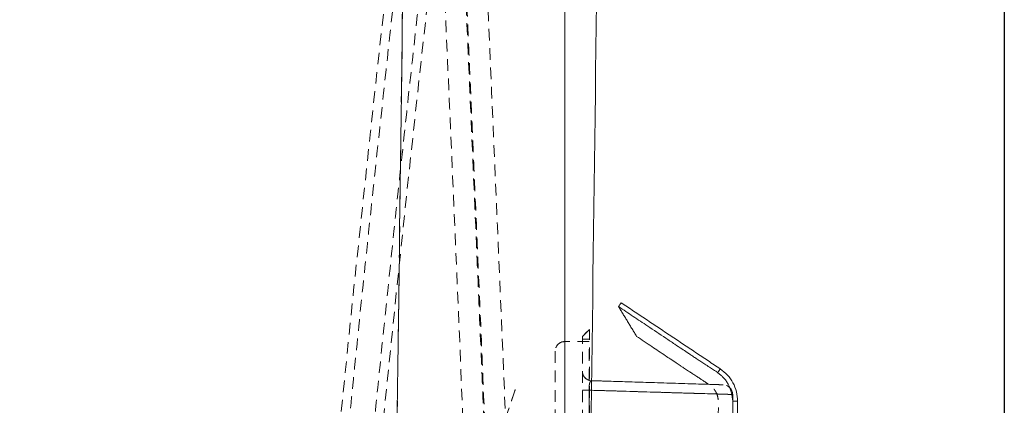
# Model space of a CAD drawing. Extents: x 32 to 445, y -194 to 211.
# Drawn here: x 155 to 168, y 15 to 20 of the extents above; entities that cross this region are included whole.
import ezdxf

# ---------------------------------------------------------------- set-up
doc = ezdxf.new("R2010")
doc.units = 0
doc.header["$LTSCALE"] = 3
doc.header["$MEASUREMENT"] = 0
doc.linetypes.add('HIDDEN', pattern=[0.075, 0.05, -0.025])
doc.layers.get('0').update_dxf_attribs({"linetype": 'CONTINUOUS'})
doc.layers.add('ARCHITECT', color=7, linetype='CONTINUOUS')

msp = doc.modelspace()

# ---------------------------------------------------------------- linework, layer by layer
at = {"color": 7, "linetype": 'HIDDEN', "lineweight": 0}
for p, q in [((162.35, 15.467), (162.44, 15.557)), ((162.44, 15.557), (162.383, 15.501)), ((162.436, 15.401), (162.123, 15.401)), ((162.44, 15.432), (162.35, 15.432)), ((162.35, 9.37), (162.35, 15.432)), ((162.436, 12.401), (162.436, 15.401)), ((162.44, 12.675), (162.44, 15.432)), ((164.287, 14.358), (164.287, 14.719))]:
    msp.add_line(p, q, dxfattribs=at)
at = {"color": 7, "linetype": 'HIDDEN', "lineweight": 0, "flags": 128}
for points in [[(160.962, 35.814), (160.963, 35.026), (160.964, 34.278), (160.96, 33.571), (160.95, 32.905), (160.935, 32.281), (160.915, 31.7), (160.894, 31.16), (160.872, 30.701), (160.849, 30.278), (160.826, 29.89), (160.804, 29.536), (160.782, 29.216), (160.759, 28.902), (160.665, 27.769), (160.555, 26.616), (160.432, 25.443), (160.08, 22.29), (159.73, 19.134), (159.619, 18.109), (159.509, 17.085), (159.401, 16.062), (159.296, 15.04), (159.193, 14.005), (159.092, 12.939), (158.995, 11.838), (158.942, 11.178), (158.894, 10.513), (158.854, 9.863), (158.841, 9.589), (158.831, 9.317), (158.824, 9.045), (158.822, 8.774), (158.825, 8.501), (158.836, 8.227), (158.859, 7.956), (158.89, 7.743), (158.927, 7.556), (158.967, 7.386), (159.009, 7.23), (159.051, 7.089), (159.092, 6.963), (159.132, 6.851), (159.176, 6.738), (159.218, 6.639), (159.267, 6.534), (159.324, 6.423), (159.387, 6.318), (159.443, 6.233), (159.468, 6.198), (159.491, 6.168), (159.512, 6.142), (159.535, 6.114), (159.569, 6.076), (159.616, 6.028), (159.676, 5.975), (159.749, 5.92), (159.837, 5.869), (159.921, 5.833)], [(160.11, 6.348), (160.068, 6.369), (160.027, 6.398), (159.987, 6.435), (159.95, 6.475), (159.915, 6.519), (159.88, 6.567), (159.816, 6.671), (159.758, 6.781), (159.705, 6.897), (159.651, 7.031), (159.595, 7.192), (159.539, 7.378), (159.498, 7.529), (159.461, 7.688), (159.429, 7.853), (159.403, 8.037), (159.382, 8.315), (159.373, 8.61), (159.372, 8.916), (159.386, 9.464), (159.414, 10.018), (159.449, 10.572), (159.489, 11.121), (159.532, 11.662), (159.577, 12.195), (159.651, 13.014), (159.728, 13.819), (159.807, 14.617), (159.95, 16.024), (160.097, 17.413), (160.247, 18.8), (160.726, 23.113), (160.821, 23.96), (160.913, 24.789), (161.001, 25.588), (161.081, 26.356), (161.115, 26.69), (161.147, 27.018), (161.178, 27.341), (161.211, 27.697), (161.246, 28.102), (161.283, 28.548), (161.321, 29.043), (161.358, 29.587), (161.394, 30.18), (161.425, 30.75), (161.453, 31.359), (161.476, 32.007), (161.495, 32.694), (161.508, 33.418), (161.514, 34.181), (161.513, 34.981), (161.512, 35.814)], [(159.934, 5.828), (160.049, 5.799), (160.153, 5.792), (160.243, 5.799), (160.318, 5.815), (160.382, 5.836), (160.427, 5.855), (160.467, 5.875), (160.507, 5.897), (160.548, 5.923), (160.588, 5.952), (160.679, 6.03), (160.766, 6.123), (160.886, 6.285), (160.993, 6.469), (161.087, 6.667), (161.17, 6.874), (161.243, 7.088), (161.313, 7.334), (161.358, 7.522), (161.401, 7.732), (161.437, 7.969), (161.467, 8.28), (161.486, 8.613), (161.497, 8.969), (161.502, 9.338), (161.502, 9.703), (161.494, 10.367), (161.48, 11.009), (161.462, 11.628), (161.442, 12.24), (161.421, 12.832), (161.399, 13.403), (161.346, 14.728), (161.291, 16.05), (161.254, 16.891), (161.217, 17.746), (161.179, 18.625), (161.14, 19.527), (161.111, 20.251), (161.091, 20.989), (161.088, 21.715), (161.102, 22.423), (161.113, 22.717), (161.127, 23.007), (161.143, 23.294), (161.163, 23.576), (161.184, 23.848), (161.204, 24.088), (161.228, 24.331), (161.248, 24.531), (161.267, 24.7), (161.287, 24.882), (161.3, 24.991), (161.316, 25.115), (161.336, 25.272), (161.361, 25.462), (161.392, 25.686), (161.429, 25.943), (161.473, 26.235), (161.524, 26.56), (161.582, 26.92), (161.647, 27.313), (161.72, 27.74), (161.798, 28.2), (161.881, 28.691), (161.967, 29.213), (162.059, 29.768), (162.164, 30.359)], [(161.623, 30.46), (161.517, 29.858), (161.423, 29.295), (161.335, 28.765), (161.251, 28.264), (161.171, 27.792), (161.095, 27.348), (161.027, 26.933), (160.959, 26.51), (160.9, 26.124), (160.849, 25.774), (160.804, 25.444), (160.761, 25.112), (160.678, 24.363), (160.613, 23.604), (160.568, 22.833), (160.543, 22.05), (160.54, 21.121), (160.562, 20.208), (160.599, 19.308), (160.638, 18.416), (160.676, 17.524), (160.715, 16.633), (160.764, 15.498), (160.811, 14.357), (160.857, 13.186), (160.878, 12.62), (160.898, 12.041), (160.917, 11.459), (160.933, 10.876), (160.946, 10.271), (160.95, 9.92), (160.953, 9.565), (160.951, 9.203), (160.944, 8.833), (160.929, 8.468), (160.913, 8.246), (160.892, 8.032), (160.861, 7.83), (160.822, 7.644), (160.768, 7.424), (160.712, 7.235), (160.659, 7.077), (160.598, 6.922), (160.545, 6.802), (160.499, 6.711), (160.449, 6.623), (160.39, 6.534), (160.311, 6.439), (160.24, 6.378), (160.223, 6.368), (160.209, 6.36), (160.195, 6.353), (160.179, 6.347), (160.16, 6.343), (160.139, 6.342), (160.11, 6.348)]]:
    msp.add_lwpolyline(points, dxfattribs=at)
at = {"color": 7, "linetype": 'HIDDEN', "lineweight": 0}
for centre, radius, start, end in [((162.123, 15.276), 0.125, 90.0036, 180.0171), ((162.475, 15.02), 0.126, 201.7539, 263.2647), ((164.162, 14.719), 0.125, 359.9496, 88.2499)]:
    msp.add_arc(centre, radius, start, end, dxfattribs=at)
for points, knots in [([(162.123, 12.401), (162.123, 12.27), (162.123, 12.008), (162.123, 11.622), (162.123, 11.249), (162.123, 10.896), (162.123, 10.569), (162.123, 10.273), (162.123, 10.014), (162.123, 9.795), (162.123, 9.621), (162.123, 9.495), (162.123, 9.418), (162.123, 9.392), (162.123, 9.418), (162.123, 9.495), (162.123, 9.621), (162.123, 9.795), (162.123, 10.014), (162.123, 10.273), (162.123, 10.569), (162.123, 10.896), (162.123, 11.249), (162.123, 11.622), (162.123, 12.008), (162.123, 12.27), (162.123, 12.401), (162.123, 12.401), (162.124, 50.1), (162.123, 50.1), (162.123, 12.401)], [0, 0, 0, 0, 0.041667, 0.083333, 0.125, 0.166667, 0.208333, 0.25, 0.291667, 0.333333, 0.375, 0.416667, 0.458333, 0.5, 0.541667, 0.583333, 0.625, 0.666667, 0.708333, 0.75, 0.791667, 0.833333, 0.875, 0.916667, 0.958333, 1, 1, 1, 1, 1.000001, 1.000001, 1.000001, 1.000001]), ([(159.909, 5.84), (159.892, 5.846), (159.843, 5.864), (159.763, 5.92), (159.668, 6.006), (159.575, 6.119), (159.489, 6.248), (159.411, 6.388), (159.359, 6.498), (159.324, 6.576), (159.307, 6.618), (159.29, 6.66), (159.273, 6.704), (159.256, 6.748), (159.218, 6.851), (159.162, 7.019), (159.092, 7.269), (159.035, 7.519), (158.989, 7.766), (158.959, 8.031), (158.941, 8.323), (158.935, 8.632), (158.936, 8.933), (158.942, 9.228), (158.952, 9.519), (158.965, 9.808), (158.982, 10.097), (159.019, 10.704), (159.089, 11.626), (159.197, 12.857), (159.314, 14.079), (159.436, 15.297), (159.603, 16.906), (159.818, 18.906), (160.044, 20.95), (160.234, 22.647), (160.385, 23.997), (160.536, 25.345), (160.679, 26.693), (160.807, 28.043), (160.911, 29.37), (160.989, 30.675), (161.043, 31.958), (161.075, 33.243), (161.08, 34.528), (161.078, 35.386), (161.077, 35.814)], [0, 0, 0, 0, 0.004962, 0.014564, 0.024317, 0.034235, 0.044212, 0.052511, 0.060753, 0.06291, 0.06507, 0.067234, 0.069405, 0.071586, 0.073778, 0.08407, 0.094519, 0.105071, 0.113089, 0.121382, 0.131577, 0.141278, 0.150687, 0.159915, 0.169028, 0.178088, 0.187147, 0.196238, 0.235404, 0.274253, 0.312889, 0.351454, 0.390029, 0.465916, 0.541854, 0.58478, 0.627653, 0.670456, 0.713194, 0.755884, 0.798557, 0.8388, 0.879064, 0.91936, 0.959702, 1, 1, 1, 1]), ([(161.398, 35.814), (161.399, 35.384), (161.401, 34.521), (161.396, 33.224), (161.363, 31.924), (161.308, 30.625), (161.23, 29.329), (161.124, 27.962), (160.988, 26.525), (160.826, 25.017), (160.656, 23.511), (160.486, 21.995), (160.316, 20.469), (160.147, 18.933), (159.981, 17.398), (159.819, 15.864), (159.663, 14.33), (159.514, 12.795), (159.408, 11.578), (159.341, 10.682), (159.304, 10.112), (159.274, 9.55), (159.259, 9.096), (159.257, 8.749), (159.26, 8.508), (159.27, 8.275), (159.289, 8.057), (159.321, 7.859), (159.363, 7.674), (159.421, 7.453), (159.495, 7.212), (159.59, 6.971), (159.691, 6.766), (159.8, 6.595), (159.915, 6.466), (160.015, 6.386), (160.077, 6.365), (160.1, 6.358)], [0, 0, 0, 0, 0.041413, 0.08308, 0.124814, 0.166567, 0.208293, 0.249944, 0.298927, 0.347856, 0.396779, 0.445714, 0.495644, 0.545548, 0.595404, 0.645191, 0.694905, 0.744608, 0.794404, 0.812914, 0.831286, 0.849365, 0.867118, 0.875007, 0.882821, 0.890453, 0.897779, 0.904661, 0.911847, 0.919571, 0.932156, 0.944231, 0.956328, 0.96871, 0.981076, 0.993248, 1, 1, 1, 1]), ([(161.893, 30.41), (161.892, 30.401), (161.888, 30.38), (161.879, 30.331), (161.865, 30.253), (161.844, 30.139), (161.819, 29.995), (161.788, 29.817), (161.752, 29.602), (161.71, 29.35), (161.663, 29.063), (161.61, 28.742), (161.548, 28.369), (161.475, 27.94), (161.391, 27.454), (161.303, 26.923), (161.211, 26.349), (161.119, 25.736), (161.032, 25.085), (160.955, 24.396), (160.891, 23.666), (160.846, 22.936), (160.821, 22.21), (160.813, 21.491), (160.823, 20.744), (160.85, 19.97), (160.886, 19.165), (160.924, 18.277), (160.967, 17.3), (161.013, 16.232), (161.06, 15.123), (161.103, 14.068), (161.142, 13.069), (161.176, 12.134), (161.201, 11.337), (161.217, 10.685), (161.227, 10.184), (161.232, 9.741), (161.232, 9.358), (161.229, 9.036), (161.221, 8.706), (161.205, 8.371), (161.181, 8.053), (161.145, 7.757), (161.095, 7.503), (161.04, 7.265), (160.98, 7.047), (160.915, 6.845), (160.833, 6.626), (160.731, 6.399), (160.608, 6.183), (160.477, 6.014), (160.355, 5.905), (160.245, 5.842), (160.149, 5.809), (160.052, 5.802), (159.98, 5.81), (159.941, 5.826), (159.934, 5.829)], [0, 0, 0, 0, 0.000918, 0.002343, 0.005424, 0.009629, 0.014948, 0.021372, 0.029431, 0.038735, 0.049294, 0.061132, 0.074291, 0.090612, 0.108588, 0.128186, 0.14936, 0.172081, 0.195877, 0.22112, 0.247833, 0.27609, 0.301351, 0.327804, 0.355373, 0.384029, 0.413849, 0.444874, 0.48293, 0.522511, 0.563578, 0.606172, 0.639564, 0.674223, 0.709599, 0.727502, 0.745917, 0.76456, 0.775946, 0.787682, 0.79975, 0.811964, 0.82452, 0.835387, 0.846346, 0.857011, 0.867451, 0.877863, 0.888422, 0.904514, 0.92067, 0.936802, 0.953108, 0.964149, 0.975278, 0.98644, 0.997587, 1, 1, 1, 1]), ([(160.113, 6.352), (160.126, 6.347), (160.18, 6.324), (160.275, 6.327), (160.396, 6.364), (160.509, 6.441), (160.611, 6.546), (160.704, 6.673), (160.792, 6.827), (160.877, 7.007), (160.955, 7.212), (161.027, 7.437), (161.09, 7.677), (161.14, 7.906), (161.173, 8.134), (161.192, 8.352), (161.206, 8.582), (161.215, 8.823), (161.221, 9.069), (161.225, 9.431), (161.223, 9.909), (161.21, 10.661), (161.185, 11.58), (161.148, 12.661), (161.106, 13.743), (161.062, 14.821), (161.016, 15.914), (160.968, 17.024), (160.919, 18.151), (160.87, 19.279), (160.824, 20.328), (160.805, 21.305), (160.814, 22.207), (160.851, 23.111), (160.917, 24.021), (161.012, 24.936), (161.136, 25.857), (161.278, 26.776), (161.432, 27.69), (161.588, 28.597), (161.734, 29.504), (161.84, 30.107), (161.894, 30.41)], [0, 0, 0, 0, 0.0047157, 0.0191419, 0.0336417, 0.0480775, 0.0600162, 0.0719463, 0.0839462, 0.0960205, 0.108133, 0.120199, 0.1319907, 0.1432807, 0.1515095, 0.159946, 0.1687214, 0.1778409, 0.1872018, 0.1965986, 0.2186804, 0.2410835, 0.2817225, 0.3232366, 0.3644633, 0.4055872, 0.4467745, 0.4899064, 0.5331054, 0.5763272, 0.6195862, 0.6537928, 0.6881674, 0.7224204, 0.7565471, 0.7914202, 0.8264359, 0.8614661, 0.8963365, 0.9309374, 0.9652926, 1, 1, 1, 1]), ([(159.692, 9.425), (159.678, 9.384), (159.651, 9.301), (159.612, 9.185), (159.586, 9.108), (159.571, 9.061), (159.563, 9.039), (159.556, 9.018), (159.546, 8.988), (159.533, 8.95), (159.522, 8.917), (159.515, 8.895), (159.51, 8.881), (159.507, 8.872), (159.506, 8.868), (159.508, 8.873), (159.514, 8.891), (159.523, 8.918), (159.534, 8.951), (159.551, 9.002), (159.576, 9.077), (159.611, 9.182), (159.65, 9.299), (159.678, 9.383), (159.692, 9.425), (159.692, 9.425), (162.1, 16.627), (162.102, 16.627), (159.692, 9.425)], [0, 0, 0, 0, 0.068879, 0.137758, 0.206637, 0.223884, 0.241131, 0.258379, 0.275626, 0.319647, 0.371132, 0.399696, 0.430129, 0.46243, 0.4966, 0.546134, 0.599834, 0.637972, 0.677962, 0.719806, 0.789855, 0.859903, 0.929952, 1, 1, 1, 1, 1.000001, 1.000001, 1.000001, 1.000001]), ([(162.44, 15.432), (162.44, 15.45), (162.44, 15.487), (162.44, 15.528), (162.44, 15.553), (162.44, 15.556), (162.44, 15.557)], [0, 0, 0, 0, 0.27978, 0.559214, 0.779089, 1, 1, 1, 1]), ([(162.123, 12.401), (162.123, 12.532), (162.123, 12.793), (162.123, 13.179), (162.123, 13.552), (162.123, 13.905), (162.123, 14.232), (162.123, 14.528), (162.123, 14.788), (162.123, 15.006), (162.123, 15.18), (162.123, 15.307), (162.123, 15.384), (162.123, 15.409), (162.123, 15.384), (162.123, 15.307), (162.123, 15.18), (162.123, 15.006), (162.123, 14.788), (162.123, 14.528), (162.123, 14.232), (162.123, 13.905), (162.123, 13.552), (162.123, 13.179), (162.123, 12.793), (162.123, 12.532), (162.123, 12.401), (162.123, 12.401), (162.123, -25.298), (162.124, -25.298), (162.123, 12.401)], [0, 0, 0, 0, 0.041667, 0.083333, 0.125, 0.166667, 0.208333, 0.25, 0.291667, 0.333333, 0.375, 0.416667, 0.458333, 0.5, 0.541667, 0.583333, 0.625, 0.666667, 0.708333, 0.75, 0.791667, 0.833333, 0.875, 0.916667, 0.958333, 1, 1, 1, 1, 1.000001, 1.000001, 1.000001, 1.000001]), ([(162.35, 15.467), (162.35, 15.467), (162.35, 15.466), (162.35, 15.459), (162.35, 15.45), (162.35, 15.44), (162.35, 15.434), (162.35, 15.432)], [0, 0, 0, 0, 0.212602, 0.42444, 0.649506, 0.884931, 1, 1, 1, 1]), ([(161.999, 15.276), (161.999, 15.271), (161.999, 15.262), (161.999, 15.185), (161.999, 15.065), (161.999, 14.898), (161.999, 14.688), (161.999, 14.439), (161.999, 14.156), (161.999, 13.842), (161.999, 13.522), (161.999, 13.205), (161.999, 12.972), (161.999, 12.813), (161.999, 12.731), (161.999, 12.649), (161.999, 12.567), (161.999, 12.484), (161.999, 12.429), (161.999, 12.401)], [0, 0, 0, 0, 0.083328, 0.166643, 0.249968, 0.333297, 0.416614, 0.49994, 0.583271, 0.666589, 0.749917, 0.819959, 0.889846, 0.90834, 0.926846, 0.945046, 0.963134, 0.981405, 1, 1, 1, 1]), ([(162.35, 15.017), (162.35, 15.008), (162.352, 14.989), (162.364, 14.956), (162.389, 14.925), (162.427, 14.902), (162.453, 14.899), (162.466, 14.897)], [0, 0, 0, 0, 0.156833, 0.30509, 0.56421, 0.797114, 1, 1, 1, 1]), ([(162.436, 14.774), (162.436, 14.783), (162.435, 14.799), (162.437, 14.823), (162.439, 14.845), (162.444, 14.869), (162.451, 14.889), (162.457, 14.892), (162.459, 14.893)], [0, 0, 0, 0, 0.139089, 0.275606, 0.409601, 0.55437, 0.847121, 1, 1, 1, 1]), ([(164.1, 12.401), (164.098, 12.486), (164.095, 12.661), (164.097, 12.927), (164.1, 13.197), (164.102, 13.461), (164.102, 13.727), (164.099, 13.948), (164.098, 14.128), (164.098, 14.26), (164.099, 14.382), (164.101, 14.492), (164.105, 14.573), (164.103, 14.636), (164.097, 14.68), (164.085, 14.723), (164.068, 14.757), (164.05, 14.783), (164.035, 14.8), (164.021, 14.815), (164.002, 14.832), (163.986, 14.843), (163.976, 14.85)], [0, 0, 0, 0, 0.102312, 0.21077, 0.319582, 0.427425, 0.528561, 0.639116, 0.693213, 0.744987, 0.798903, 0.838868, 0.878036, 0.896396, 0.91413, 0.931705, 0.949889, 0.95954, 0.969749, 0.976783, 0.984807, 1, 1, 1, 1]), ([(162.35, 14.774), (162.351, 14.774), (162.353, 14.774), (162.372, 14.774), (162.4, 14.774), (162.424, 14.774), (162.436, 14.774)], [0, 0, 0, 0, 0.2435707, 0.5001345, 0.7566256, 1, 1, 1, 1]), ([(162.436, 14.774), (162.424, 14.774), (162.4, 14.774), (162.372, 14.774), (162.353, 14.774), (162.351, 14.774), (162.35, 14.774)], [0, 0, 0, 0, 0.243434, 0.499973, 0.756526, 1, 1, 1, 1]), ([(164.189, 14.722), (164.203, 14.722), (164.243, 14.72), (164.276, 14.719), (164.292, 14.719), (164.277, 14.719), (164.233, 14.721), (164.17, 14.723), (164.101, 14.725), (164.035, 14.727), (163.959, 14.729), (163.872, 14.731), (163.783, 14.734), (163.694, 14.737), (163.608, 14.739), (163.513, 14.742), (163.41, 14.745), (163.299, 14.749), (163.169, 14.752), (163.011, 14.757), (162.827, 14.763), (162.632, 14.768), (162.501, 14.772), (162.436, 14.774)], [0, 0, 0, 0, 0.037572, 0.1064844, 0.1745627, 0.2426407, 0.3115531, 0.3808804, 0.4207215, 0.4613512, 0.5027025, 0.5447001, 0.5872604, 0.6189267, 0.6517589, 0.6857088, 0.7207194, 0.7567241, 0.7936467, 0.8415339, 0.8968215, 0.9489884, 1, 1, 1, 1]), ([(164.065, 14.847), (164.068, 14.847), (164.094, 14.846), (164.126, 14.845), (164.16, 14.844), (164.164, 14.844), (164.166, 14.844)], [0, 0, 0, 0, 0.038479, 0.349032, 0.670009, 1, 1, 1, 1])]:
    msp.add_open_spline(points, degree=3, knots=knots, dxfattribs=at)
at = {"color": 7, "linetype": 'Continuous', "lineweight": 15}
for points in [[(160.379, 46.4), (159.403, -28.511)], [(162.879, 46.403), (161.903, -28.54)], [(164.127, 15.049), (162.85, 15.901)], [(163.049, 15.468), (162.816, 15.851)], [(164.35, 12.401), (164.35, 14.633)]]:
    msp.add_open_spline(points, degree=1, dxfattribs=at)
at = {"color": 7, "linetype": 'HIDDEN', "lineweight": 0}
for points in [[(159.403, -28.511), (160.379, 46.4)], [(162.466, 14.897), (162.459, 14.893)], [(162.436, 10.028), (162.436, 14.774)], [(162.436, 14.774), (162.436, 10.028)], [(162.436, 14.774), (162.467, 14.773)]]:
    msp.add_open_spline(points, degree=1, dxfattribs=at)
at = {"color": 7, "linetype": 'Continuous', "lineweight": 15}
for points, knots in [([(162.816, 15.851), (162.82, 15.857), (162.829, 15.87), (162.84, 15.887), (162.848, 15.899), (162.849, 15.9), (162.85, 15.901)], [0, 0, 0, 0, 0.2405541, 0.5, 0.7594459, 1, 1, 1, 1]), ([(164.094, 15), (164.077, 15.012), (164.041, 15.037), (163.985, 15.072), (163.93, 15.108), (163.878, 15.142), (163.83, 15.174), (163.784, 15.205), (163.74, 15.234), (163.69, 15.268), (163.624, 15.312), (163.532, 15.373), (163.385, 15.471), (163.206, 15.591), (163.004, 15.725), (162.879, 15.809), (162.816, 15.851)], [0, 0, 0, 0, 0.041942, 0.084326, 0.130326, 0.169677, 0.206284, 0.242622, 0.277275, 0.309074, 0.361229, 0.433052, 0.524542, 0.706126, 0.85308, 1, 1, 1, 1]), ([(163.976, 14.85), (163.974, 14.851), (163.962, 14.86), (163.937, 14.877), (163.901, 14.901), (163.862, 14.927), (163.821, 14.954), (163.778, 14.982), (163.729, 15.014), (163.681, 15.045), (163.642, 15.07), (163.621, 15.084), (163.614, 15.089), (163.611, 15.091), (163.61, 15.092), (163.61, 15.092), (163.609, 15.092), (163.609, 15.092), (163.609, 15.092), (163.609, 15.092), (163.609, 15.092), (163.609, 15.092), (163.609, 15.092), (163.609, 15.092), (163.609, 15.092), (163.593, 15.103), (163.55, 15.131), (163.487, 15.173), (163.382, 15.244), (163.238, 15.341), (163.114, 15.424), (163.049, 15.468)], [0, 0, 0, 0, 0.00633, 0.03855, 0.082786, 0.120992, 0.165138, 0.21479, 0.261088, 0.321411, 0.369893, 0.385169, 0.390571, 0.392713, 0.393644, 0.394075, 0.394282, 0.394383, 0.394433, 0.394458, 0.39447, 0.394476, 0.394479, 0.394481, 0.394482, 0.394482, 0.447904, 0.531722, 0.598964, 0.78898, 1, 1, 1, 1]), ([(164.094, 15), (164.097, 15.005), (164.103, 15.013), (164.11, 15.024), (164.116, 15.033), (164.121, 15.04), (164.126, 15.047), (164.126, 15.048), (164.127, 15.049)], [0, 0, 0, 0, 0.1874838, 0.3237174, 0.4637162, 0.6044269, 0.7427037, 1, 1, 1, 1]), ([(164.288, 14.633), (164.284, 14.669), (164.275, 14.741), (164.244, 14.826), (164.209, 14.887), (164.181, 14.922), (164.152, 14.953), (164.125, 14.977), (164.104, 14.992), (164.094, 15)], [0, 0, 0, 0, 0.25146, 0.506931, 0.62179, 0.741658, 0.819517, 0.914514, 1, 1, 1, 1]), ([(164.35, 14.633), (164.347, 14.674), (164.341, 14.756), (164.294, 14.871), (164.225, 14.974), (164.159, 15.024), (164.127, 15.049)], [0, 0, 0, 0, 0.250078, 0.500002, 0.749926, 1, 1, 1, 1]), ([(162.466, 14.897), (162.488, 14.897), (162.531, 14.895), (162.595, 14.893), (162.659, 14.891), (162.741, 14.889), (162.84, 14.885), (162.967, 14.882), (163.101, 14.877), (163.25, 14.873), (163.401, 14.868), (163.56, 14.863), (163.711, 14.858), (163.837, 14.854), (163.936, 14.851), (164.01, 14.849), (164.047, 14.848), (164.065, 14.847)], [0, 0, 0, 0, 0.028743, 0.05749, 0.086264, 0.115087, 0.169978, 0.224803, 0.297001, 0.369286, 0.458943, 0.548539, 0.655443, 0.762533, 0.842592, 0.925546, 1, 1, 1, 1]), ([(162.467, 14.773), (162.521, 14.772), (162.642, 14.768), (162.822, 14.763), (163.006, 14.757), (163.185, 14.752), (163.355, 14.747), (163.513, 14.742), (163.652, 14.738), (163.794, 14.734), (163.933, 14.73), (164.06, 14.726), (164.145, 14.723), (164.178, 14.722), (164.189, 14.722)], [0, 0, 0, 0, 0.066599, 0.147785, 0.22774, 0.308352, 0.394001, 0.476304, 0.554899, 0.629497, 0.739374, 0.846583, 0.950581, 1, 1, 1, 1]), ([(164.289, 12.401), (164.289, 12.451), (164.289, 12.561), (164.288, 12.741), (164.287, 12.93), (164.286, 13.118), (164.285, 13.298), (164.285, 13.483), (164.284, 13.687), (164.284, 13.913), (164.285, 14.155), (164.29, 14.395), (164.289, 14.555), (164.288, 14.633)], [0, 0, 0, 0, 0.067609, 0.148127, 0.241072, 0.321449, 0.40181, 0.482614, 0.569305, 0.677066, 0.785104, 0.894569, 1, 1, 1, 1]), ([(164.288, 14.633), (164.295, 14.633), (164.306, 14.633), (164.32, 14.633), (164.33, 14.633), (164.339, 14.633), (164.347, 14.633), (164.349, 14.633), (164.35, 14.633)], [0, 0, 0, 0, 0.2045772, 0.3379448, 0.474999, 0.6127502, 0.7481183, 1, 1, 1, 1])]:
    msp.add_open_spline(points, degree=3, knots=knots, dxfattribs=at)
at = {"layer": 'ARCHITECT'}
msp.add_lwpolyline([(31.575, 100.156), (167.788, 100.156), (167.788, -42.055), (31.575, -42.055)], close=True, dxfattribs=at)

doc.saveas('drawing.dxf')
